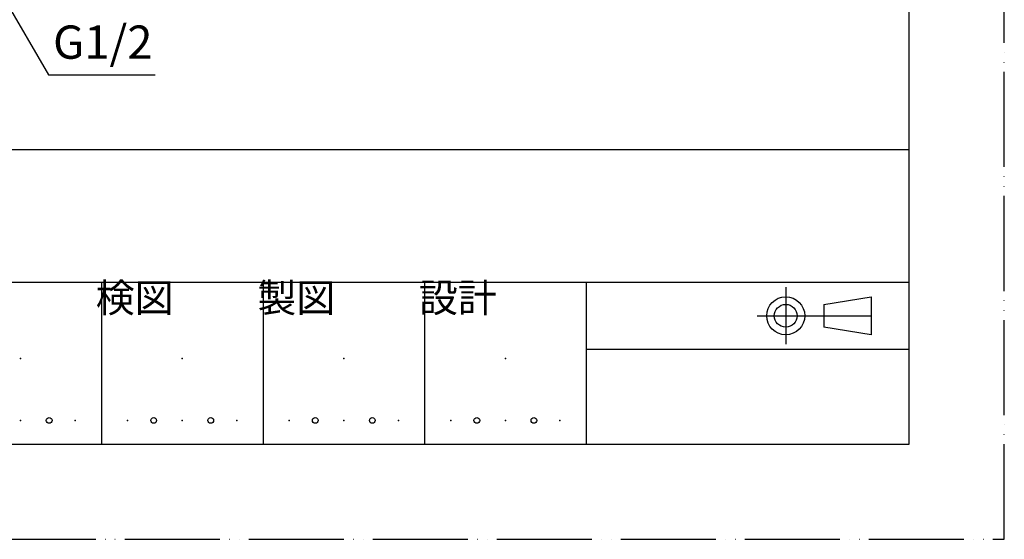
# Model space of a CAD drawing. Units: millimetres. Extents: x 0 to 840, y 0 to 1188.
# Drawn here: x 426 to 840, y 0 to 219 of the extents above; entities that cross this region are included whole.
import ezdxf

# ---------------------------------------------------------------- set-up
doc = ezdxf.new("R2010")
doc.units = ezdxf.units.MM
doc.linetypes.add('DOT_CENTER', pattern=[14, 12, -1, 0, -1])
doc.linetypes.add('PHANTOM', pattern=[13, 10, -1, 0, -1, 0, -1])
doc.layers.add('1', color=7, linetype='Continuous')
doc.styles.add('CONVERTER_11', font='MS Mincho.ttf', dxfattribs={"width": 0.89})
doc.styles.add('CONVERTER_12', font='txt.shx', dxfattribs={"width": 0.9})
doc.dimstyles.get("Standard").update_dxf_attribs({"dimtxt": 0.18, "dimasz": 0.18, "dimexe": 0.18, "dimexo": 0.0625, "dimgap": 0.09, "dimtad": 0, "dimtih": 1, "dimtoh": 1, "dimdec": 4, "dimzin": 0, "dimdsep": 46, "dimtxsty": 'Standard', "dimcen": 0.09, "dimadec": 0, "dimazin": 0, "dimtfac": 1, "dimtdec": 4, "dimtofl": 0, "dimtmove": 0, "dimatfit": 3, "dimfxl": 1, "dimtolj": 1, "dimtzin": 0, "dimarcsym": 0})

# ---------------------------------------------------------------- blocks, each defined once
blk = doc.blocks.new('開示A4')
at = {"layer": '1', "color": 4, "linetype": 'PHANTOM'}
for p, q in [((210, 0), (210, 297)), ((0, 0), (210, 0))]:
    blk.add_line(p, q, dxfattribs=at)
at = {"layer": '1', "color": 7, "linetype": 'Continuous'}
for p, q in [((200, 10), (200, 148.5)), ((25, 41), (200, 41)), ((200, 27), (25, 27)), ((191, 24.7), (196, 25.5)), ((196, 25.5), (196, 21.5)), ((191, 24.7), (191, 22.3)), ((196, 21.5), (191, 22.3)), ((105, 10), (200, 10))]:
    blk.add_line(p, q, dxfattribs=at)
at = {"layer": '1', "color": 2, "linetype": 'Continuous'}
for p, q in [((115, 27), (115, 10)), ((132, 27), (132, 10)), ((149, 27), (149, 10)), ((166, 27), (166, 10)), ((166, 20), (200, 20))]:
    blk.add_line(p, q, dxfattribs=at)
at = {"layer": '1', "color": 2, "linetype": 'DOT_CENTER'}
for p, q in [((187, 26.5), (187, 20.5)), ((184, 23.5), (197, 23.5))]:
    blk.add_line(p, q, dxfattribs=at)
at = {"layer": '1', "color": 7, "linetype": 'Continuous'}
for centre, radius in [((187, 23.5), 2), ((187, 23.5), 1.2), ((109.5, 12.5), 0.3), ((120.5, 12.5), 0.3), ((126.5, 12.5), 0.3), ((137.5, 12.5), 0.3), ((143.5, 12.5), 0.3), ((154.5, 12.5), 0.3), ((160.5, 12.5), 0.3)]:
    blk.add_circle(centre, radius, dxfattribs=at)
at = {"layer": '1', "color": 4}
for p in [(106.5, 19), (123.5, 19), (140.5, 19), (157.5, 19), (106.5, 12.5), (112.25, 12.5), (117.75, 12.5), (123.5, 12.5), (129.25, 12.5), (134.75, 12.5), (140.5, 12.5), (146.25, 12.5), (151.75, 12.5), (157.5, 12.5), (163.25, 12.5)]:
    blk.add_point(p, dxfattribs=at)
at = {"layer": '1', "color": 2, "char_height": 3, "attachment_point": 5, "line_spacing_factor": 0.590909, "style": 'CONVERTER_11'}
for s, insert in [('検図', (118.5, 25)), ('製図', (135.5, 25)), ('設計', (152.5, 25))]:
    blk.add_mtext(s, dxfattribs=dict(at, insert=insert))

msp = doc.modelspace()

# ---------------------------------------------------------------- block references
at = {"layer": '1', "xscale": 4, "yscale": 4, "zscale": 4}
msp.add_blockref('開示A4', (0, 0), dxfattribs=at)

# ---------------------------------------------------------------- texts
at = {"layer": '1', "color": 7, "insert": (460.557, 207.289), "char_height": 14, "attachment_point": 5, "line_spacing_factor": 0.720288, "style": 'CONVERTER_12'}
msp.add_mtext('G1/2', dxfattribs=at)

# ---------------------------------------------------------------- leaders
at = {"layer": '1', "color": 2, "linetype": 'Continuous', "has_arrowhead": 0}
msp.add_leader([(416.598, 231.801), (437.678, 195.289), (482.61, 195.289)], dimstyle='Standard', dxfattribs=at)

doc.saveas('drawing.dxf')
